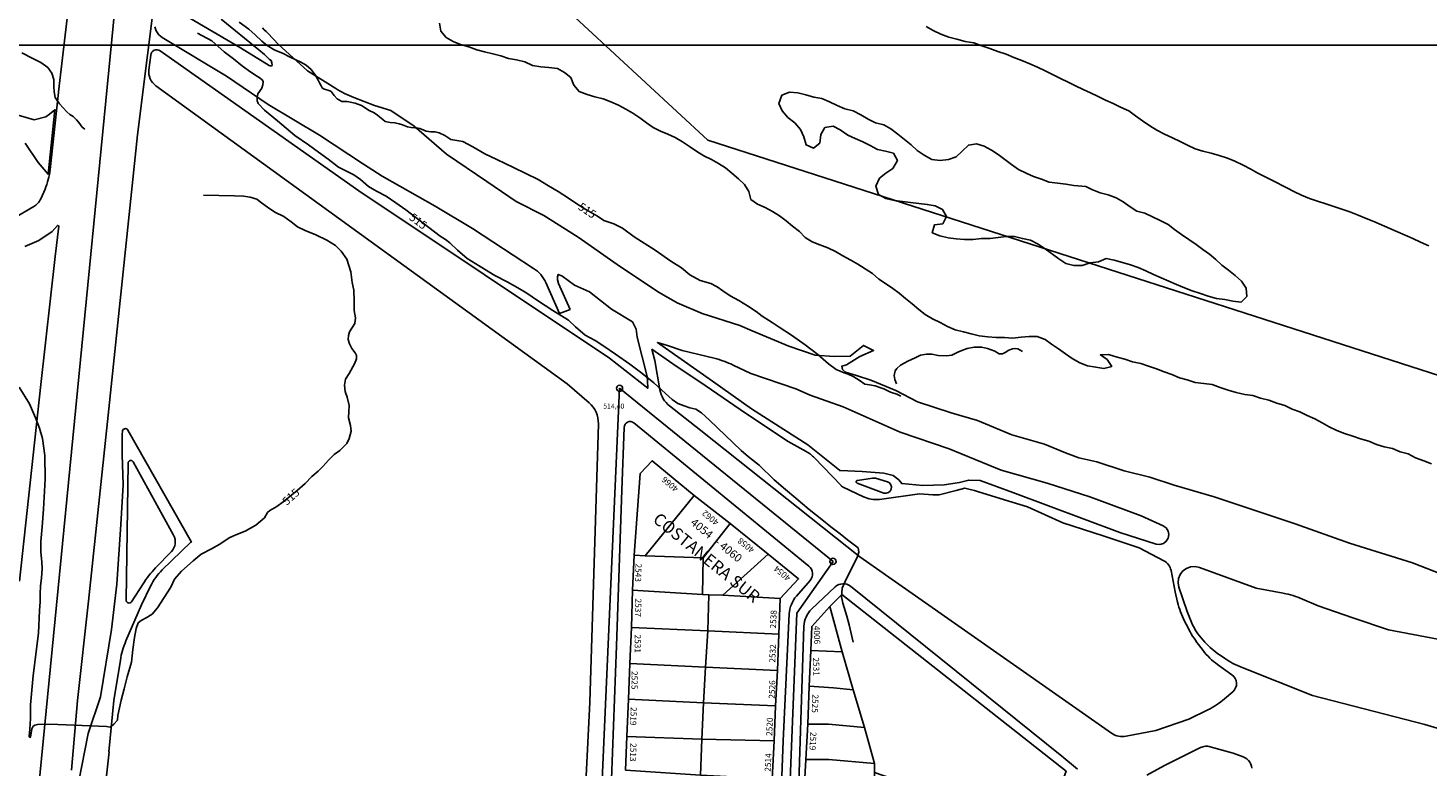
# Model space of a CAD drawing. Extents: x 338579 to 345922, y 6297400 to 6305232.
# Drawn here: x 342869 to 343215, y 6300822 to 6301004 of the extents above; entities that cross this region are included whole.
import ezdxf

# ---------------------------------------------------------------- set-up
doc = ezdxf.new("R2010")
doc.units = 0
doc.header["$MEASUREMENT"] = 0
doc.layers.get('0').update_dxf_attribs({"linetype": 'CONTINUOUS'})
for name, color, linetype in [('1010', 7, 'CONTINUOUS'), ('1400', 7, 'CONTINUOUS'), ('1500', 7, 'CONTINUOUS'), ('2000', 7, 'CONTINUOUS'), ('2510', 7, 'CONTINUOUS'), ('LIMITE_PREDIAL', 7, 'CONTINUOUS')]:
    doc.layers.add(name, color=color, linetype=linetype)

msp = doc.modelspace()

# ---------------------------------------------------------------- linework, layer by layer
at = {"color": 1}
for points in [[(339897.96, 6301762.37), (340032.83, 6301885.75), (340176.85, 6301944.35), (340338.7, 6301944.92), (340499.17, 6301998.84), (340618.5, 6302085.21), (340743.77, 6302167.12), (340874.53, 6302211.1), (341137.88, 6302218.41), (341232.97, 6302216.24), (341403.51, 6302252.34), (341525.58, 6302230.06), (341905.05, 6302019.52), (342085.65, 6301884.84), (342209.55, 6301747.87), (342343.96, 6301680.7), (342457.35, 6301592.51), (342800.25, 6301194.73), (343036.62, 6300976.54), (343309.11, 6300888.8)], [(342920.8, 6301005.68), (342923.12, 6301003.97), (342924.68, 6301002.5), (342926.33, 6301000.94), (342927.72, 6300999.87), (342929.56, 6300998.75), (342931.46, 6300997.98), (342933.39, 6300997.04), (342934.58, 6300996.47), (342935.98, 6300995.8), (342937.34, 6300995.05), (342938.52, 6300993.95), (342939.68, 6300992.45), (342940.31, 6300991.32), (342940.61, 6300990.69), (342941.03, 6300989.92), (342941.27, 6300989.43), (342941.64, 6300989.22), (342943.2, 6300988.69), (342943.5, 6300988.5), (342944.26, 6300987.51), (342944.99, 6300986.69), (342946.14, 6300986.08), (342947.47, 6300986.04), (342949.41, 6300985.69), (342951.01, 6300985.05), (342952.93, 6300983.83), (342954.12, 6300983.26), (342954.91, 6300982.71), (342955.53, 6300982.22), (342956.26, 6300981.64), (342956.87, 6300981.14), (342958.11, 6300980.92), (342959.26, 6300980.8), (342960.28, 6300980.59), (342961.12, 6300980.3), (342962.4, 6300979.77), (342963.29, 6300979.66), (342964.16, 6300979.58), (342964.96, 6300979.5), (342965.42, 6300979.37), (342966.4, 6300978.97), (342966.96, 6300978.75), (342968.11, 6300978.58), (342969.23, 6300978.54), (342970.2, 6300978.34), (342971.56, 6300977.63), (342973.05, 6300976.7), (342976.02, 6300976.21), (342978.53, 6300974.89), (342981.46, 6300973.15), (342984.41, 6300971.73), (342988.59, 6300969.79), (342994.65, 6300966.76), (342997.19, 6300965.22), (342999.6, 6300963.86), (343002.14, 6300962.22), (343004.24, 6300960.78), (343006.47, 6300959.38), (343009.28, 6300957.74), (343010.9, 6300956.63), (343013.32, 6300955.85), (343015.52, 6300954.8), (343018.4, 6300952.67), (343023.57, 6300949.32), (343027.46, 6300946.62), (343030.08, 6300944.99), (343032.13, 6300943.28), (343034.72, 6300941.83), (343037.33, 6300941.08), (343038.91, 6300940.28), (343040.31, 6300939.3), (343042.14, 6300938.09), (343044.25, 6300936.87), (343046.4, 6300935.61), (343048.49, 6300934.17), (343049.98, 6300933.01), (343052.47, 6300931.43), (343054.22, 6300930.31), (343057.29, 6300928.35), (343060.61, 6300925.99), (343063.79, 6300923.53), (343066.44, 6300921.28), (343068.28, 6300919.85), (343070.3, 6300919.03), (343071.23, 6300918.73), (343072.68, 6300918.02), (343073.95, 6300917.19), (343075.35, 6300916.26), (343076.5, 6300916.09), (343077.91, 6300915.8), (343079.12, 6300915.41), (343080.04, 6300915.05), (343081.71, 6300914.24), (343083.3, 6300913.75), (343084.27, 6300913.23)], [(342910.43, 6301002.93), (342914.03, 6301001.09), (342917.03, 6300998.37), (342919.34, 6300996.57), (342921.61, 6300994.82), (342923.62, 6300993.33), (342925.28, 6300992.22), (342925.94, 6300991.82), (342926.52, 6300991.32), (342926.69, 6300990.89), (342926.64, 6300990.2), (342926.37, 6300989.4), (342925.41, 6300987.98), (342925.18, 6300987.11), (342925.24, 6300986.2), (342925.45, 6300985.55), (342927, 6300983.9), (342930.27, 6300981.32), (342934.54, 6300977.68), (342937.9, 6300975.4), (342940.39, 6300973.59), (342942.75, 6300971.79), (342945.32, 6300969.84), (342949.1, 6300967.91), (342950.71, 6300966.79), (342952.76, 6300965.05), (342954.69, 6300963.92), (342957.06, 6300962.69), (342959.46, 6300961.07), (342961.91, 6300959.3), (342967.67, 6300954.91), (342970.41, 6300952.78), (342971.77, 6300951.94), (342972.82, 6300951.16), (342974.73, 6300949.32), (342977.12, 6300947.25), (342980.32, 6300945.29), (342983.95, 6300943.05), (342986.98, 6300941.49), (342989.66, 6300940.03), (342991.85, 6300938.72), (342994.52, 6300936.91), (342998.28, 6300934.44), (343002.17, 6300932.01), (343003.91, 6300930.36), (343006.3, 6300928.34), (343008.72, 6300927.06), (343010.91, 6300925.66), (343013.79, 6300923.62), (343017.28, 6300921.16), (343020.25, 6300918.94), (343023.26, 6300916.54), (343026.13, 6300913.92), (343027.73, 6300912.45), (343029.17, 6300911.43), (343030.76, 6300910.89), (343032.17, 6300910.36), (343033.59, 6300910.05), (343035.04, 6300909.17), (343037.03, 6300907.33), (343044.8, 6300899.85), (343046.67, 6300898.29), (343049.24, 6300896.25), (343052.97, 6300892.63), (343055.75, 6300890.24), (343058.32, 6300888.03), (343061.63, 6300885.26), (343064.72, 6300882.77), (343066.94, 6300880.97), (343069.26, 6300879.26), (343071.13, 6300877.78), (343072.75, 6300876.53), (343073.7, 6300875.79), (343073.94, 6300874.72), (343073.69, 6300873.84), (343070.52, 6300867.45), (343069.81, 6300865.87), (343069.61, 6300863.66), (343069.93, 6300862.14), (343070.95, 6300858.95), (343071.51, 6300856.76), (343072.46, 6300852.51)], [(342867.08, 6300998.1), (342869.63, 6300996.74), (342871.78, 6300995.69), (342873.44, 6300994.49), (342874.47, 6300993.04), (342875, 6300991.51)], [(342875, 6300991.51), (342875, 6300989.78), (342875.05, 6300988.49), (342875.32, 6300987.06), (342876.39, 6300985.51), (342877.3, 6300984.51), (342878.21, 6300983.55), (342878.95, 6300982.82), (342879.73, 6300982.35), (342880.56, 6300981.52), (342881.12, 6300980.84), (342881.98, 6300979.75), (342882.63, 6300979.2)], [(342911.97, 6300962.9), (342919.64, 6300962.8), (342921.81, 6300962.65), (342923.46, 6300962.46), (342925.09, 6300961.97), (342926.31, 6300961), (342927.75, 6300959.98), (342929.54, 6300958.73), (342931.83, 6300957.63), (342933.58, 6300956.34), (342935.15, 6300955.14), (342937.04, 6300954.19), (342939.68, 6300953.13), (342942.4, 6300951.85), (342944.59, 6300950.5), (342945.98, 6300949.12), (342947.39, 6300947.13), (342948.36, 6300943.95), (342948.72, 6300941.32), (342949.09, 6300939.43), (342949.15, 6300936.77), (342949.22, 6300934.41), (342949.48, 6300932.63), (342949.35, 6300931.21), (342948.04, 6300929.2), (342947.75, 6300928.23), (342947.68, 6300927.31), (342948.02, 6300926.23), (342948.64, 6300925.06), (342949.46, 6300923.97), (342949.72, 6300923.29), (342949.77, 6300922.47), (342949.29, 6300921.22), (342947.93, 6300918.9), (342947.05, 6300917.46), (342946.78, 6300915.96), (342946.96, 6300914.45), (342947.46, 6300913.05), (342947.93, 6300910.95), (342947.84, 6300909.45), (342947.8, 6300907.89), (342948.25, 6300906.06), (342948.42, 6300904.65), (342947.97, 6300902.82), (342947.35, 6300901.6), (342945.61, 6300899.87), (342944.2, 6300898.85), (342942.82, 6300897.43), (342941.54, 6300896), (342940.3, 6300894.75), (342938.7, 6300893.42), (342937.05, 6300891.69), (342935.13, 6300889.93), (342931.67, 6300887.19), (342930.07, 6300886.04), (342928.31, 6300885.03), (342927.76, 6300884.51), (342927.05, 6300883.25), (342924.91, 6300881.36), (342922.28, 6300879.88), (342919.98, 6300878.98), (342918.31, 6300878.23), (342916, 6300876.74), (342913.96, 6300875.52), (342911.34, 6300874.26), (342909.42, 6300872.59), (342906.55, 6300870.01), (342904.8, 6300868.02), (342903.85, 6300866.1), (342900.54, 6300860.96), (342899.25, 6300859.4), (342897.8, 6300858.47), (342896.54, 6300857.88), (342895.81, 6300857.24), (342895.32, 6300855.88), (342894.86, 6300853.67), (342894.51, 6300850.71), (342894.15, 6300847.52), (342893.07, 6300843.91), (342892.32, 6300841), (342891.62, 6300838.14), (342890.8, 6300834.39), (342890.67, 6300833.19), (342889.8, 6300832.2), (342888.85, 6300831.52), (342887.96, 6300831.63), (342873.95, 6300832.24), (342870.91, 6300832.15), (342870.25, 6300831.99), (342869.83, 6300831.7), (342869.55, 6300831.08), (342869.16, 6300829.02), (342869.01, 6300828.95), (342868.87, 6300829.1), (342868.88, 6300829.33), (342869.06, 6300831.01), (342869.22, 6300833.67), (342869.23, 6300837.04), (342869.83, 6300844.22), (342871.19, 6300854.7), (342871.44, 6300860.29), (342871.55, 6300862.46), (342871.6, 6300864.54), (342871.65, 6300866.32), (342871.93, 6300868.35), (342872.09, 6300870.61), (342871.96, 6300872.3), (342871.76, 6300874.71), (342871.74, 6300877.33), (342872.11, 6300880.96), (342872.37, 6300885.35), (342872.8, 6300892.75), (342872.72, 6300898.58), (342872.15, 6300902.81), (342871.46, 6300905.4), (342870.47, 6300907.92), (342868.96, 6300911.38), (342866.36, 6300915.46)], [(343089.15, 6300923.39), (343087.79, 6300922.77), (343085.98, 6300921.89), (343084.17, 6300920.96), (343083.26, 6300920.1), (343082.84, 6300919.49), (343082.63, 6300918.39), (343082.83, 6300917.41), (343083.24, 6300916.28)], [(343089.15, 6300923.39), (343090.62, 6300923.61), (343091.92, 6300923.66), (343093.47, 6300923.35), (343095.56, 6300923.24), (343096.86, 6300923.43), (343098.39, 6300924.13), (343099.34, 6300924.55), (343100.65, 6300925.04), (343102.38, 6300925.36), (343104.24, 6300925.39), (343105.69, 6300925.02), (343107.54, 6300924.35), (343108.54, 6300923.75), (343109.44, 6300923.75), (343110.07, 6300924.05), (343110.94, 6300924.64), (343111.84, 6300924.97), (343112.5, 6300925.08), (343113.17, 6300924.98), (343114.31, 6300924.28)]]:
    msp.add_lwpolyline(points, dxfattribs=at)
at = {"color": 3}
for points in [[(342700, 6301000), (343600, 6301000), (343600, 6301600), (342700, 6301600), (342700, 6301000)], [(342700, 6300400), (343600, 6300400), (343600, 6301000), (342700, 6301000), (342700, 6300400)]]:
    msp.add_lwpolyline(points, dxfattribs=at)
at = {"color": 10}
for points in [[(342818.1, 6301278.81), (342859.79, 6301233.26), (342891.78, 6301179.94), (342899.56, 6301154.84), (342899.56, 6301106.72), (342869.36, 6300797.61)], [(343006.36, 6300725.44), (343014.77, 6300915.22)], [(343014.77, 6300915.22), (343067.52, 6300872.45)], [(343067.52, 6300872.45), (343058.61, 6300859.62), (343053.11, 6300723.87)]]:
    msp.add_lwpolyline(points, dxfattribs=at)
at = {"color": 5}
for points in [[(342970.26, 6301005.45), (342970.58, 6301003.42), (342971.94, 6301001.88), (342973.64, 6301000.87), (342975.5, 6301000.17), (342977.51, 6300999.54), (342979.47, 6300998.84), (342981.43, 6300998.35), (342983.47, 6300997.88), (342985.45, 6300997.38), (342987.34, 6300996.68), (342989.3, 6300996.33), (342991.33, 6300995.84), (342993.22, 6300994.96), (342995.33, 6300994.67), (342997.31, 6300994.45), (342999.4, 6300994.26), (343001.13, 6300993.23), (343002.69, 6300991.97), (343003.49, 6300990.09), (343004.77, 6300988.55), (343006.78, 6300987.77), (343008.69, 6300987.22), (343010.72, 6300986.73), (343012.63, 6300985.95), (343014.49, 6300985.15), (343016.35, 6300984.19), (343018.06, 6300983.19), (343019.77, 6300982), (343021.4, 6300980.79), (343023.11, 6300979.68), (343024.87, 6300978.75), (343026.73, 6300978.03), (343028.54, 6300977.2), (343030.3, 6300976.14), (343032.06, 6300974.98), (343033.84, 6300973.7), (343035.63, 6300972.67), (343037.46, 6300971.71), (343039.22, 6300970.73), (343040.96, 6300969.65), (343042.54, 6300968.36), (343044.15, 6300967), (343045.61, 6300965.56), (343046.68, 6300963.86), (343047.23, 6300961.88), (343048.84, 6300960.7), (343050.72, 6300959.84), (343052.56, 6300958.86), (343054.31, 6300957.81), (343055.92, 6300956.6), (343057.51, 6300955.26), (343059.24, 6300953.92), (343060.65, 6300952.48), (343062.36, 6300951.42), (343064.27, 6300950.62), (343066.2, 6300949.92), (343068.14, 6300948.97), (343069.97, 6300947.96), (343071.94, 6300946.91), (343073.67, 6300945.85), (343075.46, 6300944.69), (343077.27, 6300943.56), (343078.87, 6300942.19), (343080.53, 6300941.09), (343082.27, 6300939.88), (343083.88, 6300938.69), (343085.46, 6300937.38), (343087.09, 6300936.04), (343088.7, 6300934.68), (343090.28, 6300933.44), (343092.09, 6300932.34)], [(343090.52, 6301004.6), (343092.3, 6301003.62), (343094.16, 6301002.71), (343096.15, 6301001.96), (343098.11, 6301001.49), (343100.19, 6301000.89), (343102.31, 6301000.55), (343104.29, 6300999.8), (343106.25, 6300999.2), (343108.29, 6300998.45), (343110.33, 6300997.73), (343112.19, 6300996.97), (343114.2, 6300996.2), (343116.13, 6300995.37), (343118.04, 6300994.54), (343119.95, 6300993.66), (343121.76, 6300992.73), (343123.7, 6300991.75), (343125.61, 6300990.85), (343127.47, 6300989.92), (343129.31, 6300989.02), (343131.12, 6300988.19), (343133.05, 6300987.31), (343134.89, 6300986.43), (343136.72, 6300985.58), (343138.53, 6300984.7), (343140.59, 6300983.77), (343142.28, 6300982.54), (343144.01, 6300981.33), (343145.82, 6300980.07), (343147.56, 6300979.01), (343149.44, 6300978.03), (343151.41, 6300977.08), (343153.29, 6300976.22), (343155.1, 6300975.27), (343157.01, 6300974.39), (343158.95, 6300973.76), (343161.01, 6300973.27), (343162.94, 6300972.72), (343165.03, 6300972.1), (343166.86, 6300971.29), (343168.85, 6300970.34), (343170.74, 6300969.34), (343172.5, 6300968.38), (343174.33, 6300967.45), (343176.09, 6300966.52), (343179.66, 6300964.71), (343181.44, 6300963.83), (343183.33, 6300962.93), (343185.29, 6300962.13), (343187.25, 6300961.45), (343189.28, 6300960.8), (343191.3, 6300960.15), (343193.28, 6300959.5), (343195.24, 6300958.78), (343197.33, 6300957.95), (343199.24, 6300957.18), (343201.15, 6300956.42), (343205.13, 6300954.72), (343207.01, 6300953.89), (343208.9, 6300953.01), (343210.81, 6300952.21), (343212.72, 6300951.33), (343214.76, 6300950.38)], [(343091.92, 6300971.76), (343090.03, 6300972.77), (343088.35, 6300973.98), (343086.87, 6300975.37), (343085.21, 6300976.68), (343083.5, 6300978.01), (343081.79, 6300979.3), (343080.08, 6300980.33), (343078.04, 6300980.8), (343076.24, 6300981.73), (343074.4, 6300982.79), (343072.46, 6300983.77), (343070.45, 6300984.29), (343068.57, 6300985.09), (343066.66, 6300986.02), (343064.75, 6300986.83), (343062.79, 6300987.17), (343060.8, 6300987.69), (343058.79, 6300988.19), (343056.76, 6300988.41), (343054.88, 6300987.63), (343054.13, 6300985.54), (343054.98, 6300983.75), (343056.36, 6300982.13), (343058.05, 6300980.79), (343059.45, 6300979.17), (343060.3, 6300977.3), (343060.87, 6300975.37), (343062.68, 6300974.54), (343064.25, 6300975.79), (343064.49, 6300977.88), (343065.5, 6300979.61), (343067.53, 6300979.96), (343069.31, 6300979.08), (343071.15, 6300977.79), (343072.99, 6300976.89), (343074.9, 6300976.11), (343076.73, 6300975.16), (343078.51, 6300974.25), (343080.45, 6300973.8), (343082.46, 6300973.31), (343083.43, 6300971.48), (343082.3, 6300969.55), (343080.56, 6300968.37), (343079.01, 6300967.09), (343078.13, 6300965.13), (343078.73, 6300963.1), (343080.54, 6300962.12), (343082.73, 6300961.62), (343086.7, 6300961.14), (343088.7, 6300960.89), (343090.79, 6300960.65), (343092.77, 6300960.26), (343094.58, 6300959.4), (343095.58, 6300957.63), (343094.63, 6300955.82), (343092.57, 6300955.58), (343092.05, 6300953.65), (343093.91, 6300952.89), (343095.94, 6300952.4), (343097.98, 6300952.15), (343100.01, 6300952.01), (343102.15, 6300951.98), (343104.2, 6300952.24), (343106.34, 6300952.25), (343108.37, 6300952.49), (343110.35, 6300952.68), (343112.36, 6300952.7), (343114.34, 6300952.2), (343116.35, 6300951.83), (343118.19, 6300950.82), (343119.95, 6300949.64), (343123.32, 6300947.17), (343125.02, 6300946.06), (343127.04, 6300945.56), (343129.07, 6300945.57), (343131.1, 6300946.25), (343133.13, 6300946.49), (343135.03, 6300947.24), (343137.04, 6300946.84), (343139.05, 6300946.29), (343141.04, 6300945.72), (343142.94, 6300945.07), (343144.86, 6300944.24), (343146.72, 6300943.36), (343148.6, 6300942.54), (343150.54, 6300941.71), (343152.37, 6300940.88), (343154.41, 6300940.05), (343156.27, 6300939.3), (343158.3, 6300938.6), (343160.24, 6300937.98), (343162.27, 6300937.43), (343164.33, 6300937.16), (343166.34, 6300936.74), (343168.35, 6300936.5), (343169.77, 6300937.93), (343169.63, 6300939.96), (343168.48, 6300941.71), (343166.94, 6300943.1), (343165.28, 6300944.39), (343163.63, 6300945.62), (343162.12, 6300947.06), (343160.53, 6300948.32), (343158.93, 6300949.53), (343157.24, 6300950.74), (343155.48, 6300951.95), (343153.6, 6300953.19), (343151.94, 6300954.45), (343150.35, 6300955.71), (343148.39, 6300956.71), (343146.51, 6300957.54), (343144.62, 6300958.47), (343142.61, 6300958.99), (343140.93, 6300960.08), (343139.19, 6300961.29), (343137.46, 6300962.27), (343135.55, 6300963.02), (343133.56, 6300963.54), (343131.45, 6300964.32), (343130, 6300965.07), (343127.05, 6300965.28), (343125.09, 6300965.68), (343123.08, 6300965.92), (343120.92, 6300966.16), (343119.01, 6300966.84), (343117.07, 6300967.56), (343115.27, 6300968.39), (343113.38, 6300969.29), (343111.59, 6300970.48), (343109.96, 6300971.74), (343108.35, 6300972.95), (343106.67, 6300974.08), (343104.91, 6300975.06), (343102.98, 6300975.64), (343101, 6300975.32), (343099.4, 6300973.81), (343097.94, 6300972.43), (343096.06, 6300971.73), (343094.03, 6300971.49), (343091.92, 6300971.76)], [(343092.09, 6300932.34), (343094.03, 6300931.43), (343095.81, 6300930.45), (343097.72, 6300929.67), (343099.74, 6300929.15), (343101.67, 6300928.66), (343103.65, 6300928.16), (343105.76, 6300927.89), (343107.82, 6300927.73), (343109.86, 6300927.74), (343111.89, 6300927.57), (343114, 6300927.81), (343116, 6300927.98), (343118.01, 6300928.04), (343119.95, 6300927.24), (343121.55, 6300926.08), (343123.21, 6300924.94), (343124.95, 6300923.76), (343126.63, 6300922.55), (343128.52, 6300921.52), (343130.45, 6300920.77), (343132.51, 6300920.42), (343134.47, 6300920.08), (343136.4, 6300920.62), (343135.3, 6300922.32), (343133.61, 6300923.45), (343135.62, 6300923.59), (343137.71, 6300922.87), (343139.64, 6300922.37), (343141.55, 6300921.75), (343143.56, 6300921.33), (343145.47, 6300920.65), (343147.46, 6300920.05), (343149.34, 6300919.25), (343151.28, 6300918.6), (343153.14, 6300917.82), (343155.05, 6300917.27), (343157.03, 6300916.68), (343159.12, 6300916.43), (343161.18, 6300916.19), (343163.16, 6300915.44), (343165.17, 6300914.72), (343167.13, 6300914.17), (343169.3, 6300913.72), (343171.3, 6300913.4), (343173.19, 6300912.76), (343175.22, 6300912.31), (343177.24, 6300911.53), (343179.14, 6300910.99), (343180.95, 6300910.03), (343182.86, 6300909.43), (343184.67, 6300908.5), (343186.56, 6300907.65), (343188.37, 6300906.67), (343190.15, 6300905.69), (343192.01, 6300904.81), (343193.95, 6300904.06), (343196.01, 6300903.36), (343197.89, 6300902.71), (343199.93, 6300902.19), (343201.82, 6300901.36), (343203.72, 6300900.76), (343205.76, 6300900.36), (343207.67, 6300899.54), (343209.68, 6300899.02), (343211.49, 6300898.06), (343213.5, 6300897.28), (343215.41, 6300896.56)]]:
    msp.add_lwpolyline(points, dxfattribs=at)
at = {"layer": '1400', "color": 2}
for points in [[(343051.5, 6300874.2), (343042.1, 6300881.8), (343033.2, 6300888.7), (343022.8, 6300897.3), (343019.9, 6300894.2), (343018.4, 6300874), (343018, 6300865.3), (343017.7, 6300856.1), (343017.3, 6300847.2), (343017, 6300838.4), (343016.6, 6300829.2), (343016.2, 6300820.9)], [(343052.5, 6300818.7), (343053, 6300828.1), (343053.3, 6300836.8), (343053.8, 6300845.5), (343054.1, 6300854.5), (343054.5, 6300863.3), (343059, 6300868.1), (343051.5, 6300874.2)], [(343125.1, 6300820.6), (343069.7, 6300864.3), (343066.7, 6300861.3), (343062.3, 6300856.4), (343062, 6300850.4), (343061.6, 6300841.6), (343061.3, 6300832.2), (343060.8, 6300823.5), (343060.3, 6300814.5)]]:
    msp.add_lwpolyline(points, dxfattribs=at)
at = {"layer": '1500'}
for centre in [(343014.76, 6300915.22), (343067.51, 6300872.45)]:
    msp.add_circle(centre, 0.759, dxfattribs=at)
at = {"layer": '2000', "color": 1}
for points in [[(342881.68, 6301036.15), (342876.28, 6300989.85), (342874.04, 6300969.23), (342873.96, 6300968.61), (342873.86, 6300968), (342873.74, 6300967.39), (342873.59, 6300966.79), (342873.42, 6300966.19), (342873.23, 6300965.6), (342873.01, 6300965.02), (342872.78, 6300964.45), (342871.74, 6300962.06), (342871.59, 6300961.76), (342871.43, 6300961.47), (342871.24, 6300961.19), (342871.02, 6300960.94), (342870.79, 6300960.7), (342870.54, 6300960.48), (342870.28, 6300960.28), (342870, 6300960.1), (342862.86, 6300955.96)], [(342879.29, 6300820.9), (342880.79, 6300838.11), (342883.52, 6300862.64), (342888.53, 6300910.14), (342895.64, 6300977.87), (342902.94, 6301036.31)], [(342928.95, 6300994.99), (342928.69, 6300994.88), (342928.42, 6300994.88), (342928.16, 6300994.98), (342921.13, 6300999.33), (342902.78, 6301010.01)], [(342916.28, 6301006.42), (342925.63, 6300998.84), (342927.02, 6300997.64), (342928.28, 6300996.45), (342928.65, 6300996.17), (342928.84, 6300995.59), (342928.95, 6300994.99)], [(342899.94, 6301004.54), (342900.07, 6301004), (342900.27, 6301003.49), (342900.55, 6301003.01), (342900.89, 6301002.57), (342901.3, 6301002.19), (342901.75, 6301001.87), (342917.63, 6300992.34), (342927.91, 6300985.31), (342940.58, 6300977.74), (342951.47, 6300970.61), (342956.11, 6300967.59), (342969.17, 6300960.17), (342978.42, 6300954.68), (342993.53, 6300944.85), (342994.01, 6300944.51), (342994.46, 6300944.14), (342994.89, 6300943.73), (342995.29, 6300943.3), (342995.65, 6300942.84), (342995.99, 6300942.35), (342996.28, 6300941.84), (342996.54, 6300941.32), (342999.92, 6300933.73), (343002.55, 6300934.69)], [(343221.26, 6300867.97), (343210.75, 6300872.1), (343195.19, 6300876.96), (343181.75, 6300881.74), (343161.69, 6300888.38), (343151.81, 6300891.25), (343145.83, 6300893.25), (343139.49, 6300894.79), (343132.75, 6300897.03), (343128.3, 6300898.06), (343124.99, 6300899.29), (343119.76, 6300901.43), (343111.69, 6300903.7), (343103.24, 6300907.26), (343096.72, 6300909.12), (343088.37, 6300911.85), (343083.02, 6300914.64), (343076.89, 6300917.21), (343073.35, 6300918.38), (343070.6, 6300919.2), (343069.83, 6300919.86), (343069.7, 6300920.7), (343070.84, 6300921.03), (343074.18, 6300923.09), (343077.53, 6300924.53), (343075.03, 6300925.81), (343071.77, 6300923.17), (343067.78, 6300923.07), (343063.1, 6300923.43), (343056.58, 6300925.59), (343047.57, 6300929.37), (343044.48, 6300930.75), (343035.16, 6300933.72), (343028.97, 6300936.33), (343024.54, 6300938.9), (343015.02, 6300945.24), (343004.51, 6300952.55), (342996.07, 6300957.92), (342989.24, 6300961.38), (342981.94, 6300966.27), (342972, 6300973.05), (342964.03, 6300979.99), (342958.21, 6300983.82), (342954.22, 6300985.05), (342949.09, 6300987.05), (342948.51, 6300987.28), (342947.93, 6300987.52), (342947.37, 6300987.78), (342946.81, 6300988.05), (342946.25, 6300988.34), (342945.71, 6300988.64), (342945.17, 6300988.95), (342944.64, 6300989.28), (342937.67, 6300993.66), (342930.45, 6301000.12), (342927.83, 6301002.92), (342927.4, 6301003.37), (342926.96, 6301003.81), (342926.51, 6301004.24)], [(343019.11, 6300927.87), (343021.56, 6300918.12), (343021.71, 6300917.06), (343021.73, 6300915.22), (343012.28, 6300922.67), (342950.3, 6300964.03), (342901.26, 6300998.59), (342900.92, 6300998.77), (342900.55, 6300998.86), (342900.16, 6300998.84), (342899.79, 6300998.73), (342899.46, 6300998.54), (342899.2, 6300998.26), (342899.01, 6300997.92), (342898.91, 6300997.55), (342898.46, 6300993.91), (342898.42, 6300993.35), (342898.47, 6300992.78), (342898.58, 6300992.23), (342898.77, 6300991.7), (342899.03, 6300991.2), (342899.36, 6300990.74), (342899.74, 6300990.32), (342900.17, 6300989.96), (343001.85, 6300916.31), (343007.26, 6300911.64), (343007.79, 6300911.13), (343008.25, 6300910.57), (343008.66, 6300909.96), (343008.99, 6300909.3), (343009.24, 6300908.62), (343009.42, 6300907.91), (343009.52, 6300907.19), (343009.54, 6300906.46), (343007.43, 6300837.64), (343004.13, 6300771.25)], [(342867.84, 6300975.77), (342871.05, 6300971), (342873.53, 6300968.11), (342875.24, 6300984.04), (342873.91, 6300982.95), (342873, 6300982.31), (342870.13, 6300981.57), (342866.14, 6300982.7)], [(342867.78, 6300950.22), (342871.26, 6300951.74), (342874.53, 6300953.92), (342875.84, 6300955.45), (342876.2, 6300955.3), (342875.3, 6300947.75), (342871.75, 6300916.14), (342866.49, 6300867.53)], [(343019.11, 6300927.88), (343018.89, 6300929.83), (343017.99, 6300931.63), (343012.76, 6300934.8), (343007.38, 6300939.04), (343003.61, 6300940.72), (343000.47, 6300943.02), (342999.6, 6300943.34), (342999.45, 6300942.73), (342999.46, 6300941.97), (342999.72, 6300941.11), (343002.54, 6300934.71)], [(343061.88, 6300913.5), (343058.37, 6300915.05), (343047.17, 6300918.88), (343042.87, 6300920.95), (343042.3, 6300921.22), (343041.73, 6300921.46), (343041.16, 6300921.7), (343040.57, 6300921.92), (343039.98, 6300922.12), (343039.39, 6300922.31), (343038.79, 6300922.48), (343038.19, 6300922.63), (343030.21, 6300924.57), (343026.58, 6300925.76), (343024.15, 6300926.55), (343024.14, 6300926.55), (343024.13, 6300926.55), (343024.12, 6300926.55), (343024.11, 6300926.54), (343024.11, 6300926.53), (343024.11, 6300926.51), (343024.12, 6300926.5), (343024.13, 6300926.5), (343026.13, 6300925.1), (343037.75, 6300916.99), (343047.39, 6300910.11), (343061.27, 6300901.25), (343069.12, 6300894.95), (343069.15, 6300894.94), (343069.18, 6300894.92), (343069.2, 6300894.9), (343069.23, 6300894.89), (343069.26, 6300894.88), (343069.3, 6300894.87), (343069.33, 6300894.87), (343069.36, 6300894.87), (343074.75, 6300894.64), (343080.06, 6300894.22), (343082.4, 6300893.64), (343083.78, 6300892.59), (343084.52, 6300891.67), (343089.74, 6300891.17), (343094.99, 6300891.35), (343098.8, 6300891.96), (343101.06, 6300892.53), (343103.86, 6300892.42), (343111.93, 6300889.47), (343138.39, 6300879.56), (343147.4, 6300876.74), (343148.29, 6300876.64), (343149.16, 6300876.87), (343149.89, 6300877.41), (343150.36, 6300878.18), (343150.52, 6300879.06), (343150.34, 6300879.95), (343149.85, 6300880.71), (343149.12, 6300881.23), (343143.7, 6300883.71), (343130.99, 6300888.39), (343120.45, 6300891.78), (343109.05, 6300894.99), (343096.24, 6300900.25), (343084.12, 6300904.35), (343070.01, 6300910.6), (343061.88, 6300913.5)], [(343034.87, 6300904.76), (343074.16, 6300873.55), (343136.35, 6300830.02), (343136.75, 6300829.76), (343137.17, 6300829.55), (343137.62, 6300829.39), (343138.08, 6300829.27), (343138.54, 6300829.19), (343139.02, 6300829.17), (343139.49, 6300829.19), (343139.96, 6300829.25), (343147.27, 6300830.7), (343155.44, 6300833.49), (343160.14, 6300835.78), (343160.7, 6300836.06), (343161.24, 6300836.36), (343161.78, 6300836.68), (343162.3, 6300837.01), (343162.82, 6300837.36), (343163.32, 6300837.73), (343163.81, 6300838.11), (343164.29, 6300838.5), (343166.31, 6300840.24), (343166.72, 6300840.68), (343167.02, 6300841.21), (343167.2, 6300841.79), (343167.24, 6300842.39), (343167.14, 6300842.99), (343166.91, 6300843.55), (343166.57, 6300844.05), (343166.11, 6300844.45), (343162.53, 6300846.99), (343162.03, 6300847.36), (343161.55, 6300847.75), (343161.08, 6300848.15), (343160.62, 6300848.57), (343160.19, 6300849.01), (343159.76, 6300849.47), (343159.36, 6300849.94), (343158.97, 6300850.42), (343157.81, 6300851.94), (343157.44, 6300852.44), (343157.08, 6300852.95), (343156.73, 6300853.47), (343156.39, 6300853.99), (343156.07, 6300854.52), (343155.75, 6300855.06), (343155.45, 6300855.61), (343155.17, 6300856.16), (343154.39, 6300857.7), (343154.12, 6300858.26), (343153.86, 6300858.83), (343153.62, 6300859.4), (343153.39, 6300859.98), (343153.19, 6300860.57), (343152.99, 6300861.16), (343152.82, 6300861.76), (343152.66, 6300862.36), (343152.04, 6300864.91), (343151.05, 6300870.23), (343150.96, 6300870.61), (343150.83, 6300870.97), (343150.66, 6300871.31), (343150.45, 6300871.63), (343150.21, 6300871.92), (343149.93, 6300872.19), (343149.63, 6300872.42), (343149.3, 6300872.61), (343143.21, 6300875.81), (343134.32, 6300878.75), (343124.34, 6300882), (343115.55, 6300885.89), (343109.88, 6300887.63), (343103.21, 6300889.73), (343102.49, 6300889.94), (343101.75, 6300890.1), (343100.13, 6300890.5), (343097.95, 6300889.95), (343093.74, 6300888.86), (343092.21, 6300888.93), (343088.88, 6300889.11), (343078.99, 6300887.78), (343078.49, 6300887.73), (343077.99, 6300887.72), (343077.48, 6300887.75), (343076.98, 6300887.81), (343076.49, 6300887.9), (343076, 6300888.03), (343075.52, 6300888.2), (343075.06, 6300888.4), (343069.99, 6300890.81), (343069.92, 6300890.84), (343069.86, 6300890.88), (343069.79, 6300890.92), (343069.73, 6300890.96), (343069.67, 6300891.01), (343069.61, 6300891.06), (343069.56, 6300891.11), (343069.5, 6300891.16), (343062.93, 6300898.02), (343062.7, 6300898.26), (343062.46, 6300898.48), (343062.22, 6300898.69), (343061.96, 6300898.9), (343061.7, 6300899.1), (343061.43, 6300899.28), (343061.15, 6300899.46), (343060.87, 6300899.62), (343056.43, 6300902.11), (343045.87, 6300909.04), (343036.15, 6300915.74), (343027.97, 6300921.24), (343022.76, 6300924.84), (343023.51, 6300922.05), (343024.75, 6300914.87), (343024.87, 6300914.29), (343025.05, 6300913.72), (343025.29, 6300913.17), (343025.57, 6300912.64), (343025.9, 6300912.15), (343026.27, 6300911.68), (343026.68, 6300911.25), (343027.13, 6300910.86), (343034.87, 6300904.76)], [(342884.22, 6300785.35), (342888.61, 6300825.37), (342888.61, 6300825.36), (342888.6, 6300825.36), (342888.59, 6300825.36), (342888.58, 6300825.37), (342889.81, 6300838.05), (342891.41, 6300848.03), (342891.51, 6300848.65), (342891.64, 6300849.26), (342891.79, 6300849.86), (342891.95, 6300850.46), (342892.13, 6300851.05), (342892.33, 6300851.64), (342892.55, 6300852.23), (342892.79, 6300852.8), (342896.62, 6300861.74), (342898.86, 6300866.34), (342899.14, 6300866.89), (342899.45, 6300867.42), (342899.78, 6300867.95), (342900.13, 6300868.46), (342900.5, 6300868.95), (342900.89, 6300869.43), (342901.31, 6300869.89), (342901.74, 6300870.33), (342908.83, 6300877.23), (342908.85, 6300877.24), (342908.86, 6300877.25), (342908.88, 6300877.25), (342908.9, 6300877.25), (342908.92, 6300877.25), (342908.94, 6300877.24), (342908.96, 6300877.23), (342908.97, 6300877.21), (342893.23, 6300904.9), (342893.09, 6300905.08), (342892.89, 6300905.2), (342892.67, 6300905.26), (342892.44, 6300905.24), (342892.23, 6300905.15), (342892.06, 6300905), (342891.94, 6300904.8), (342891.9, 6300904.57), (342891.87, 6300903.87), (342891.85, 6300903.25), (342891.84, 6300902.62), (342891.83, 6300902), (342891.82, 6300901.37), (342891.82, 6300900.75), (342891.82, 6300900.12), (342891.83, 6300899.5), (342891.85, 6300898.88), (342892.06, 6300891.34), (342891.53, 6300881.56), (342890.51, 6300866.83)], [(343011.8, 6300792.29), (343014, 6300851.6), (343015.33, 6300890.08), (343015.88, 6300905.56), (343015.95, 6300905.96), (343016.12, 6300906.33), (343016.4, 6300906.63), (343016.74, 6300906.85), (343017.13, 6300906.97), (343017.54, 6300906.97), (343017.93, 6300906.86), (343018.28, 6300906.65), (343061.56, 6300871.24), (343061.91, 6300870.9), (343062.17, 6300870.5), (343062.36, 6300870.05), (343062.44, 6300869.57), (343062.44, 6300869.09), (343062.33, 6300868.61), (343062.14, 6300868.17), (343061.86, 6300867.77), (343058.48, 6300863.88), (343058.1, 6300863.41), (343057.77, 6300862.91), (343057.48, 6300862.38), (343057.23, 6300861.83), (343057.03, 6300861.27), (343056.88, 6300860.68), (343056.77, 6300860.09), (343056.72, 6300859.49), (343055.19, 6300828.09), (343054.89, 6300819.39)], [(342904.55, 6300878.9), (342904.77, 6300878.41), (342904.92, 6300877.89), (342904.97, 6300877.35), (342904.95, 6300876.81), (342904.83, 6300876.29), (342904.64, 6300875.79), (342904.37, 6300875.32), (342904.03, 6300874.9), (342900.12, 6300870.82), (342899.69, 6300870.37), (342899.28, 6300869.9), (342898.88, 6300869.43), (342898.48, 6300868.94), (342898.1, 6300868.45), (342897.73, 6300867.95), (342897.38, 6300867.44), (342897.03, 6300866.92), (342894.16, 6300862.49), (342894.01, 6300862.32), (342893.8, 6300862.2), (342893.58, 6300862.16), (342893.35, 6300862.19), (342893.14, 6300862.29), (342892.98, 6300862.45), (342892.87, 6300862.66), (342892.84, 6300862.89), (342893.31, 6300896.75), (342893.35, 6300896.96), (342893.46, 6300897.15), (342893.62, 6300897.3), (342893.81, 6300897.38), (342894.03, 6300897.4), (342894.24, 6300897.35), (342894.42, 6300897.23), (342894.55, 6300897.06), (342904.55, 6300878.9)], [(343073.43, 6300892.42), (343073.54, 6300892.45), (343077.31, 6300893.01), (343077.41, 6300893.02), (343077.5, 6300893.03), (343077.59, 6300893.03), (343077.68, 6300893.03), (343077.77, 6300893.02), (343077.86, 6300893.01), (343077.96, 6300892.99), (343078.04, 6300892.97), (343081.01, 6300892.14), (343081.49, 6300891.85), (343081.82, 6300891.4), (343081.97, 6300890.86), (343081.9, 6300890.31), (343081.63, 6300889.82), (343081.2, 6300889.46), (343080.66, 6300889.3), (343080.1, 6300889.34), (343073.47, 6300891.8), (343073.37, 6300891.85), (343073.3, 6300891.94), (343073.26, 6300892.04), (343073.25, 6300892.15), (343073.28, 6300892.26), (343073.34, 6300892.35), (343073.43, 6300892.42)], [(343248.13, 6300821.95), (343213.74, 6300832.18), (343186.04, 6300839.28), (343168.62, 6300846.21), (343168.04, 6300846.45), (343167.47, 6300846.7), (343166.91, 6300846.97), (343166.36, 6300847.26), (343165.81, 6300847.56), (343165.28, 6300847.87), (343164.75, 6300848.2), (343164.23, 6300848.55), (343163.16, 6300849.28), (343162.65, 6300849.64), (343162.15, 6300850.01), (343161.66, 6300850.4), (343161.18, 6300850.8), (343160.72, 6300851.21), (343160.26, 6300851.63), (343159.82, 6300852.07), (343159.39, 6300852.52), (343158.88, 6300853.08), (343158.47, 6300853.54), (343158.08, 6300854.02), (343157.71, 6300854.52), (343157.36, 6300855.03), (343157.04, 6300855.56), (343156.74, 6300856.1), (343156.46, 6300856.65), (343156.21, 6300857.21), (343155.01, 6300860.03), (343153.02, 6300866.07), (343152.83, 6300867.14), (343152.94, 6300868.21), (343153.34, 6300869.22), (343154.01, 6300870.08), (343154.88, 6300870.72), (343155.9, 6300871.09), (343156.98, 6300871.17), (343158.05, 6300870.94), (343165.13, 6300868.37), (343172.11, 6300865.87), (343178.78, 6300864.59), (343179.39, 6300864.47), (343180, 6300864.32), (343180.6, 6300864.16), (343181.2, 6300863.99), (343181.79, 6300863.8), (343182.38, 6300863.59), (343182.96, 6300863.36), (343183.53, 6300863.12), (343187.4, 6300861.44), (343196.01, 6300858.51), (343204.77, 6300855.54), (343217.01, 6300853.22)], [(342890.51, 6300866.83), (342889.22, 6300855.6), (342886.48, 6300839.01), (342883.46, 6300829.93), (342882.59, 6300825.72), (342881.16, 6300818.16)], [(343127.97, 6300821.13), (343124.03, 6300824.33), (343071.85, 6300866.3), (343071.42, 6300866.58), (343070.95, 6300866.79), (343070.45, 6300866.9), (343069.94, 6300866.93), (343069.43, 6300866.86), (343068.94, 6300866.71), (343068.49, 6300866.47), (343068.08, 6300866.15), (343062.23, 6300860.63), (343061.82, 6300860.2), (343061.45, 6300859.73), (343061.13, 6300859.24), (343060.86, 6300858.71), (343060.64, 6300858.16), (343060.48, 6300857.59), (343060.38, 6300857), (343060.33, 6300856.41), (343058.87, 6300812.58)], [(343171.05, 6300821.33), (343170.95, 6300821.86), (343170.77, 6300822.37), (343170.51, 6300822.84), (343170.18, 6300823.27), (343169.79, 6300823.63), (343169.34, 6300823.93), (343168.86, 6300824.16), (343166.41, 6300825.07), (343160.76, 6300826.66), (343160.46, 6300826.73), (343160.16, 6300826.77), (343159.85, 6300826.79), (343159.54, 6300826.77), (343159.24, 6300826.73), (343158.93, 6300826.66), (343158.64, 6300826.56), (343158.36, 6300826.44), (343149.46, 6300822.05), (343145.1, 6300819.62)]]:
    msp.add_lwpolyline(points, dxfattribs=at)
at = {"layer": 'LIMITE_PREDIAL', "color": 4}
for points in [[(343033.2, 6300888.7), (343022.8, 6300897.3), (343019.9, 6300894.2), (343018.4, 6300874), (343021.1, 6300873.8), (343033.2, 6300888.7)], [(343042.1, 6300881.8), (343033.2, 6300888.7), (343021.1, 6300873.8), (343035.4, 6300873.3), (343042.1, 6300881.8)], [(343051.5, 6300874.2), (343042.1, 6300881.8), (343035.4, 6300873.3), (343035.3, 6300864.3), (343036.8, 6300864.2), (343040.3, 6300864.1), (343051.5, 6300874.2)], [(343054.5, 6300863.3), (343059, 6300868.1), (343051.5, 6300874.2), (343040.3, 6300864.1), (343054.5, 6300863.3)], [(343018.4, 6300874), (343021.1, 6300873.8), (343035.4, 6300873.3), (343035.3, 6300864.3), (343018, 6300865.3), (343018.4, 6300874)], [(343017.7, 6300856.1), (343018, 6300865.3), (343035.3, 6300864.3), (343036.8, 6300864.2), (343036.6, 6300855.3), (343017.7, 6300856.1)], [(343054.1, 6300854.5), (343054.5, 6300863.3), (343040.3, 6300864.1), (343036.8, 6300864.2), (343036.6, 6300855.3), (343054.1, 6300854.5)], [(343077.8, 6300820.3), (343077.8, 6300822.5), (343075.3, 6300831.4), (343072.5, 6300840.7), (343069.8, 6300850.1), (343066.7, 6300861.3), (343069.7, 6300864.3), (343125.1, 6300820.6), (343119.5, 6300805.4), (343103.7, 6300811.1), (343096.3, 6300813.9), (343077.8, 6300820.3)], [(343062, 6300850.4), (343062.3, 6300856.4), (343066.7, 6300861.3), (343069.8, 6300850.1), (343062, 6300850.4)], [(343017.3, 6300847.2), (343017.7, 6300856.1), (343036.6, 6300855.3), (343036, 6300846.3), (343017.3, 6300847.2)], [(343053.8, 6300845.5), (343054.1, 6300854.5), (343036.6, 6300855.3), (343036, 6300846.3), (343053.8, 6300845.5)], [(343067.6, 6300841.2), (343061.6, 6300841.6), (343062, 6300850.4), (343069.8, 6300850.1), (343072.5, 6300840.7), (343067.6, 6300841.2)], [(343017, 6300838.4), (343017.3, 6300847.2), (343036, 6300846.3), (343035.5, 6300837.5), (343017, 6300838.4)], [(343053.3, 6300836.8), (343053.8, 6300845.5), (343036, 6300846.3), (343035.5, 6300837.5), (343053.3, 6300836.8)], [(343066.4, 6300832.2), (343061.3, 6300832.2), (343061.6, 6300841.6), (343067.6, 6300841.2), (343072.5, 6300840.7), (343075.3, 6300831.4), (343066.4, 6300832.2)], [(343016.6, 6300829.2), (343017, 6300838.4), (343035.5, 6300837.5), (343035.1, 6300828.5), (343016.6, 6300829.2)], [(343053, 6300828.1), (343053.3, 6300836.8), (343035.5, 6300837.5), (343035.1, 6300828.5), (343053, 6300828.1)], [(343016.2, 6300820.9), (343016.6, 6300829.2), (343035.1, 6300828.5), (343034.8, 6300819.6), (343016.2, 6300820.9)], [(343066.5, 6300823.5), (343060.8, 6300823.5), (343061.3, 6300832.2), (343066.4, 6300832.2), (343075.3, 6300831.4), (343077.8, 6300822.5), (343066.5, 6300823.5)], [(343052.5, 6300818.7), (343053, 6300828.1), (343035.1, 6300828.5), (343034.8, 6300819.6), (343052.5, 6300818.7)], [(343066.1, 6300814.3), (343060.3, 6300814.5), (343060.8, 6300823.5), (343066.5, 6300823.5), (343077.8, 6300822.5), (343077.8, 6300820.3), (343077.9, 6300813), (343066.1, 6300814.3)]]:
    msp.add_lwpolyline(points, dxfattribs=at)

# ---------------------------------------------------------------- texts
at = {"color": 1}
for rotation, p in [(326.1849, (343004.34, 6300959.58)), (323.0336, (342962.6, 6300957.06)), (42.1124, (342932.53, 6300886.15))]:
    msp.add_text('515', height=2, rotation=rotation, dxfattribs=at).set_placement(p)
msp.add_text('514,40', height=1.25, dxfattribs=at).set_placement((343010.73, 6300910.19))
at = {"color": 10}
msp.add_text('COSTANERA SUR', height=3, rotation=320.971, dxfattribs=at).set_placement((343022.76, 6300882.4))
at = {"layer": '1010', "color": 10}
for s, p in [('4054', (343032.13, 6300881.73)), (' - 4060', (343037.63, 6300877.27))]:
    msp.add_text(s, height=2, rotation=320.971, dxfattribs=at).set_placement(p)
at = {"layer": '2510', "color": 4}
for s, rotation, p in [('4066', 140.3174, (343029.47, 6300890.65)), ('4062', 140.6038, (343039.45, 6300882.36)), ('4058', 141.7498, (343048.28, 6300875.59)), ('2543', 268.2015, (343018.73, 6300871.95)), ('4054', 139.859, (343057.19, 6300868.6)), ('2537', 268.2015, (343018.69, 6300863.3)), ('2538', 87.548, (343053.43, 6300855.84)), ('2531', 269.5193, (343018.53, 6300854.38)), ('4006', 271.7539, (343062.74, 6300856.52)), ('2532', 87.548, (343053.24, 6300847.4)), ('2531', 271.7539, (343062.56, 6300848.7)), ('2525', 269.5193, (343017.75, 6300845.37)), ('2526', 87.548, (343053.1, 6300838.5)), ('2525', 267.7432, (343062.44, 6300839.6)), ('2519', 268.0869, (343017.54, 6300836.47)), ('2520', 87.548, (343052.49, 6300829.32)), ('2519', 266.7119, (343061.95, 6300830.35)), ('2513', 268.0869, (343017.47, 6300827.57)), ('2514', 87.548, (343052.11, 6300820.47))]:
    msp.add_text(s, height=1.5, rotation=rotation, dxfattribs=at).set_placement(p)

doc.saveas('drawing.dxf')
